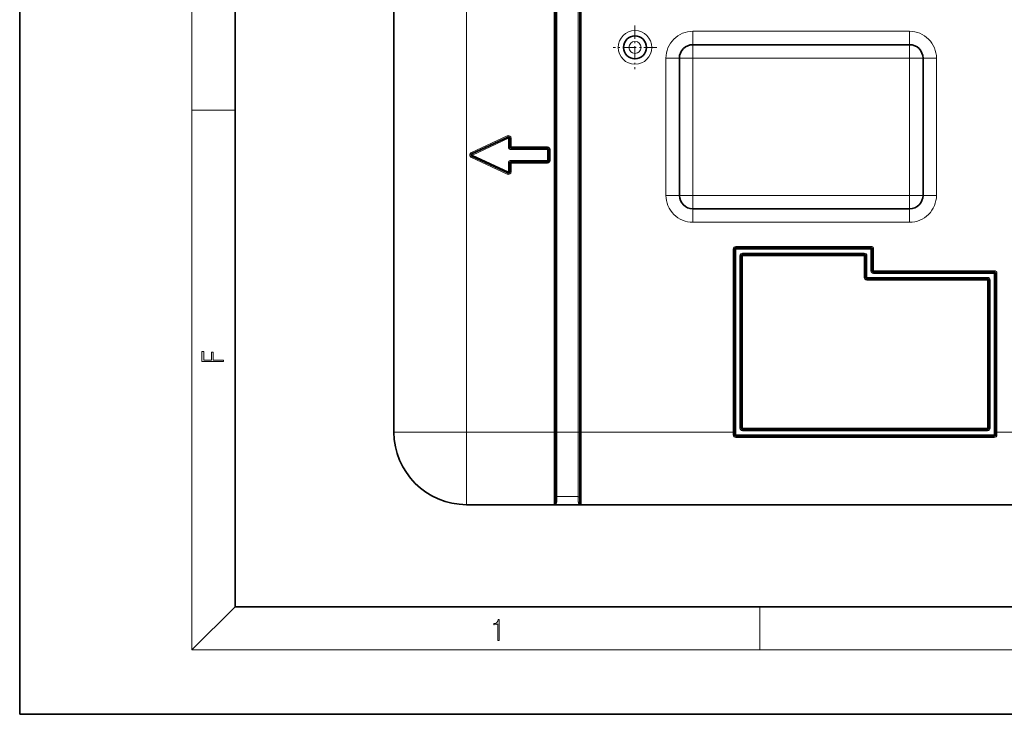
# Model space of a CAD drawing. Extents: x 0 to 420, y 0 to 297.
# Drawn here: x 0 to 91, y 0 to 65 of the extents above; entities that cross this region are included whole.
import ezdxf

# ---------------------------------------------------------------- set-up
doc = ezdxf.new("R2010")
doc.units = 0
doc.linetypes.add('DASHDOT', pattern=[18.5, 12, -3, 0.5, -3])

msp = doc.modelspace()

# ---------------------------------------------------------------- linework, layer by layer
at = {"color": 7, "lineweight": 35}
for p, q in [((0, 297), (0, 0)), ((20, 287), (20, 10)), ((34.756927, 87.735092), (34.756927, 26.235088)), ((49.756927, 87.735092), (49.756927, 26.235088)), ((52.006927, 87.735092), (52.006927, 26.235088)), ((34.756927, 65.110092), (34.756927, 58.860088)), ((62.519428, 62.235088), (82.644424, 62.235088)), ((61.269428, 48.235088), (61.269428, 60.985088)), ((83.894424, 60.985088), (83.894424, 48.235088)), ((34.756927, 58.860088), (34.756927, 45.110088)), ((41.999874, 52.098377), (45.331985, 53.652168)), ((45.509815, 53.538879), (45.509815, 52.735088)), ((45.634815, 52.610088), (49.009815, 52.610088)), ((49.134815, 52.485088), (49.134815, 51.485088)), ((41.999874, 51.871799), (45.331985, 50.318008)), ((45.509815, 50.431297), (45.509815, 51.235088)), ((45.634815, 51.360088), (49.009815, 51.360088)), ((82.644424, 46.985088), (62.519428, 46.985088)), ((34.756927, 45.110088), (34.756927, 43.110088)), ((34.756927, 26.235081), (34.756927, 43.110088)), ((66.394424, 26.235088), (66.394424, 43.235088)), ((79.056953, 43.360088), (66.519424, 43.360088)), ((79.181953, 41.235088), (79.181953, 43.235088)), ((67.019424, 26.610088), (67.019424, 42.610088)), ((78.431953, 42.735088), (67.144424, 42.735088)), ((78.556953, 40.610088), (78.556953, 42.610088)), ((89.881927, 40.485088), (78.681953, 40.485088)), ((90.506927, 41.110088), (79.306953, 41.110088)), ((90.006927, 40.360088), (90.006927, 26.610088)), ((90.631927, 40.985088), (90.631927, 26.235088)), ((49.756927, 19.610088), (49.756927, 26.235088)), ((52.006927, 19.610088), (52.006927, 26.235088)), ((66.394424, 26.235088), (66.394424, 25.985088)), ((90.506927, 25.860088), (66.519424, 25.860088)), ((67.144424, 26.485088), (89.881927, 26.485088)), ((90.631927, 25.985088), (90.631927, 26.235088)), ((49.631927, 19.485088), (41.506927, 19.485088)), ((49.6479, 19.485088), (49.631927, 19.484959)), ((49.756927, 19.485088), (49.6479, 19.485088)), ((52.006927, 19.485088), (49.756927, 19.485088)), ((52.115955, 19.485088), (52.006927, 19.485088)), ((52.115955, 19.485088), (52.131927, 19.484959)), ((92.381927, 19.485088), (52.131927, 19.485088)), ((72.006927, 19.485088), (52.131927, 19.485088)), ((20, 10), (410, 10)), ((0, 0), (420, 0))]:
    msp.add_line(p, q, dxfattribs=at)
at = {"color": 7, "lineweight": 13}
for p, q in [((16, 291), (16, 6)), ((41.506927, 87.735092), (41.506927, 26.235088)), ((49.631927, 87.735092), (49.631927, 26.235088)), ((49.881927, 87.735092), (49.881927, 26.235088)), ((51.881927, 87.735092), (51.881927, 26.235088)), ((52.131927, 87.735092), (52.131927, 26.235088)), ((62.519428, 63.485088), (62.519428, 62.235088)), ((62.519428, 63.485088), (82.644424, 63.485088)), ((82.644424, 63.485088), (82.644424, 62.235088)), ((62.519428, 60.985088), (62.519428, 62.235088)), ((82.644424, 60.985088), (82.644424, 62.235088)), ((60.019428, 60.985088), (61.269428, 60.985088)), ((60.019428, 48.235088), (60.019428, 60.985088)), ((62.519428, 60.985088), (61.269428, 60.985088)), ((62.519428, 60.985088), (82.644424, 60.985088)), ((62.519428, 48.235088), (62.519428, 60.985088)), ((82.644424, 60.985088), (83.894424, 60.985088)), ((82.644424, 60.985088), (82.644424, 48.235088)), ((85.144424, 60.985088), (83.894424, 60.985088)), ((85.144424, 60.985088), (85.144424, 48.235088)), ((16, 56.166668), (20, 56.166668)), ((41.947048, 52.211666), (45.27916, 53.765453)), ((42.052704, 51.985088), (45.384815, 53.538879)), ((45.331985, 53.652168), (45.27916, 53.765453)), ((45.384815, 53.538879), (45.331985, 53.652168)), ((45.509815, 53.538879), (45.384815, 53.538879)), ((45.384815, 53.538879), (45.384815, 52.735088)), ((45.509815, 53.538879), (45.634815, 53.538879)), ((45.634815, 53.538879), (45.634815, 52.735088)), ((41.999874, 52.098377), (41.947048, 52.211666)), ((45.509815, 52.735088), (45.384815, 52.735088)), ((45.509815, 52.735088), (45.634815, 52.735088)), ((45.634815, 52.735088), (49.009815, 52.735088)), ((45.634815, 52.610088), (45.634815, 52.735088)), ((45.634815, 52.610088), (45.634815, 52.485088)), ((45.634815, 52.485088), (49.009815, 52.485088)), ((49.009815, 52.610088), (49.009815, 52.735088)), ((49.009815, 52.610088), (49.009815, 52.485088)), ((49.134815, 52.485088), (49.009815, 52.485088)), ((49.009815, 52.485088), (49.009815, 51.485088)), ((49.134815, 52.485088), (49.259815, 52.485088)), ((49.259815, 52.485088), (49.259815, 51.485088)), ((41.999874, 51.871799), (41.947048, 51.758511)), ((41.947048, 51.758511), (45.27916, 50.204723)), ((42.052704, 51.985088), (41.999874, 52.098377)), ((41.999874, 51.871799), (42.052704, 51.985088)), ((42.052704, 51.985088), (45.384815, 50.431297)), ((45.509815, 51.235088), (45.384815, 51.235088)), ((45.384815, 50.431297), (45.384815, 51.235088)), ((45.509815, 51.235088), (45.634815, 51.235088)), ((45.634815, 51.360088), (45.634815, 51.485088)), ((45.634815, 51.485088), (49.009815, 51.485088)), ((45.634815, 51.360088), (45.634815, 51.235088)), ((45.634815, 51.235088), (49.009815, 51.235088)), ((45.634815, 50.431297), (45.634815, 51.235088)), ((49.009815, 51.360088), (49.009815, 51.485088)), ((49.134815, 51.485088), (49.009815, 51.485088)), ((49.009815, 51.360088), (49.009815, 51.235088)), ((49.134815, 51.485088), (49.259815, 51.485088)), ((45.331985, 50.318008), (45.27916, 50.204723)), ((45.331985, 50.318008), (45.384815, 50.431297)), ((45.509815, 50.431297), (45.384815, 50.431297)), ((45.509815, 50.431297), (45.634815, 50.431297)), ((60.019428, 48.235088), (61.269428, 48.235088)), ((62.519428, 48.235088), (61.269428, 48.235088)), ((82.644424, 48.235088), (62.519428, 48.235088)), ((62.519428, 46.985088), (62.519428, 48.235088)), ((82.644424, 48.235088), (83.894424, 48.235088)), ((82.644424, 48.235088), (82.644424, 46.985088)), ((85.144424, 48.235088), (83.894424, 48.235088)), ((62.519428, 45.735088), (62.519428, 46.985088)), ((82.644424, 45.735088), (82.644424, 46.985088)), ((82.644424, 45.735088), (62.519428, 45.735088)), ((66.394424, 43.235088), (66.269424, 43.235088)), ((66.269424, 26.235088), (66.269424, 43.235088)), ((66.519424, 43.235088), (66.394424, 43.235088)), ((66.519424, 43.360088), (66.519424, 43.485088)), ((79.056953, 43.485088), (66.519424, 43.485088)), ((66.519424, 43.235088), (66.519424, 43.360088)), ((79.056953, 43.235088), (66.519424, 43.235088)), ((66.519424, 25.985088), (66.519424, 43.235088)), ((79.056953, 43.360088), (79.056953, 43.485088)), ((79.056953, 43.235088), (79.056953, 43.360088)), ((79.056953, 43.235088), (79.181953, 43.235088)), ((79.056953, 41.235088), (79.056953, 43.235088)), ((79.181953, 43.235088), (79.306953, 43.235088)), ((79.306953, 41.235088), (79.306953, 43.235088)), ((66.894424, 26.610088), (66.894424, 42.610088)), ((67.019424, 42.610088), (66.894424, 42.610088)), ((67.019424, 42.610088), (67.144424, 42.610088)), ((78.431953, 42.860088), (67.144424, 42.860088)), ((67.144424, 42.735088), (67.144424, 42.860088)), ((67.144424, 42.735088), (67.144424, 42.610088)), ((78.431953, 42.610088), (67.144424, 42.610088)), ((67.144424, 26.610088), (67.144424, 42.610088)), ((78.431953, 42.735088), (78.431953, 42.860088)), ((78.431953, 42.735088), (78.431953, 42.610088)), ((78.431953, 40.610088), (78.431953, 42.610088)), ((78.556953, 42.610088), (78.431953, 42.610088)), ((78.556953, 42.610088), (78.681953, 42.610088)), ((78.681953, 40.610088), (78.681953, 42.610088)), ((79.056953, 41.235088), (79.181953, 41.235088)), ((79.181953, 41.235088), (79.306953, 41.235088)), ((79.306953, 41.110088), (79.306953, 41.235088)), ((90.506927, 41.235088), (79.306953, 41.235088)), ((90.506927, 41.110088), (90.506927, 41.235088)), ((78.556953, 40.610088), (78.431953, 40.610088)), ((78.556953, 40.610088), (78.681953, 40.610088)), ((89.881927, 40.610088), (78.681953, 40.610088)), ((78.681953, 40.485088), (78.681953, 40.610088)), ((78.681953, 40.485088), (78.681953, 40.360088)), ((89.881927, 40.360088), (78.681953, 40.360088)), ((79.306953, 40.985088), (79.306953, 41.110088)), ((90.506927, 40.985088), (79.306953, 40.985088)), ((89.881927, 40.485088), (89.881927, 40.610088)), ((89.881927, 40.485088), (89.881927, 40.360088)), ((89.881927, 40.360088), (89.881927, 26.610088)), ((90.006927, 40.360088), (89.881927, 40.360088)), ((90.006927, 40.360088), (90.131927, 40.360088)), ((90.131927, 40.360088), (90.131927, 26.610088)), ((90.506927, 40.985088), (90.506927, 41.110088)), ((90.506927, 40.985088), (90.506927, 25.985088)), ((90.506927, 40.985088), (90.631927, 40.985088)), ((90.631927, 40.985088), (90.756927, 40.985088)), ((90.756927, 40.985088), (90.756927, 26.235088)), ((67.019424, 26.610088), (66.894424, 26.610088)), ((67.019424, 26.610088), (67.144424, 26.610088)), ((67.144424, 26.610088), (89.881927, 26.610088)), ((67.144424, 26.485088), (67.144424, 26.610088)), ((89.881927, 26.485088), (89.881927, 26.610088)), ((90.006927, 26.610088), (89.881927, 26.610088)), ((90.006927, 26.610088), (90.131927, 26.610088)), ((34.756927, 26.235088), (41.506927, 26.235088)), ((41.506927, 19.485088), (41.506927, 26.235088)), ((49.631927, 26.235088), (41.506927, 26.235088)), ((49.631927, 19.485088), (49.631927, 26.235088)), ((49.756927, 26.235088), (49.631927, 26.235088)), ((49.756927, 26.235088), (49.881927, 26.235088)), ((49.881927, 26.235088), (51.881927, 26.235088)), ((49.881927, 20.259602), (49.881927, 26.235088)), ((51.881927, 20.259602), (51.881927, 26.235088)), ((51.881927, 26.235088), (52.006927, 26.235088)), ((52.131927, 26.235088), (52.006927, 26.235088)), ((66.269424, 26.235088), (52.131927, 26.235088)), ((52.131927, 19.485088), (52.131927, 26.235088)), ((66.269424, 26.235088), (66.269424, 25.98037)), ((66.394424, 26.235088), (66.269424, 26.235088)), ((66.519424, 25.985088), (66.394424, 25.985088)), ((66.519424, 25.985088), (90.506927, 25.985088)), ((66.519424, 25.985088), (66.519424, 25.860088)), ((66.519424, 25.860088), (66.519424, 25.725655)), ((90.506927, 25.725655), (66.519424, 25.725655)), ((67.144424, 26.485088), (67.144424, 26.360088)), ((67.144424, 26.360088), (89.881927, 26.360088)), ((89.881927, 26.485088), (89.881927, 26.360088)), ((90.506927, 25.985088), (90.631927, 25.985088)), ((90.506927, 25.985088), (90.506927, 25.860088)), ((90.506927, 25.860088), (90.506927, 25.725655)), ((90.631927, 26.235088), (90.756927, 26.235088)), ((92.381927, 26.235088), (90.756927, 26.235088)), ((90.756927, 25.98037), (90.756927, 26.235088)), ((49.881927, 20.259602), (51.881927, 20.259602)), ((49.881927, 20.259602), (49.881927, 19.734577)), ((51.881927, 20.259602), (51.881927, 19.734577)), ((20, 10), (16, 6)), ((68.75, 6), (68.75, 10)), ((414, 6), (16, 6))]:
    msp.add_line(p, q, dxfattribs=at)
at = {"color": 7, "linetype": 'DASHDOT', "lineweight": 13, "ltscale": 0.101563}
msp.add_line((57.144428, 64.016342), (57.144428, 59.953838), dxfattribs=at)
at = {"color": 7, "linetype": 'DASHDOT', "lineweight": 13, "ltscale": 0.101562}
msp.add_line((59.175678, 61.985088), (55.113178, 61.985088), dxfattribs=at)
at = {"color": 7, "linetype": 'DASHDOT', "lineweight": 13, "ltscale": 0.075004}
msp.add_line((52.381939, 26.235088), (49.38179, 26.235088), dxfattribs=at)
at = {"color": 7, "lineweight": 13}
for points in [[(18.923407, 32.784916), (18.923407, 32.922607), (17.974867, 32.922607), (17.974867, 33.65905), (17.810751, 33.65905), (17.810751, 32.922607), (17.087524, 32.922607), (17.087524, 33.734154), (16.923407, 33.734154), (16.923407, 32.784916)], [(44.407661, 6.874945), (44.545349, 6.874945), (44.545349, 8.819312), (44.424351, 8.819312), (44.393055, 8.644069), (44.324211, 8.524458), (44.209469, 8.454917), (44.055088, 8.435446), (44.046741, 8.435446), (44.046741, 8.315835), (44.067604, 8.315835), (44.272053, 8.34087), (44.407661, 8.424318)]]:
    msp.add_lwpolyline(points, close=True, dxfattribs=at)
msp.add_lwpolyline([(90.756927, 25.98037), (90.653946, 25.982414), (90.636414, 25.983837), (90.632454, 25.984657), (90.632095, 25.984848), (90.631927, 25.985088)], dxfattribs=at)
for radius in [1.5625, 0.5625]:
    msp.add_circle((57.144428, 61.985088), radius, dxfattribs=at)
at = {"color": 7, "lineweight": 35}
msp.add_circle((57.144428, 61.985088), 1.0625, dxfattribs=at)
at = {"color": 7, "lineweight": 13}
for centre, radius, start, end in [((62.519428, 60.985088), 2.5, 90.000003, 180.000005), ((82.644424, 60.985088), 2.5, 0, 90.000003), ((45.384815, 53.538879), 0.25, 0, 115.000004), ((42.052704, 51.985088), 0.25, 115.000004, 244.999996), ((45.634815, 52.735088), 0.25, 180.000005, 269.999997), ((49.009815, 52.485088), 0.25, 0, 90.000003), ((45.634815, 51.235088), 0.25, 90.000003, 180.000005), ((49.009815, 51.485088), 0.25, 269.999997, 360), ((45.384815, 50.431297), 0.25, 244.999996, 360), ((62.519428, 48.235088), 2.5, 179.999995, 269.999997), ((82.644424, 48.235088), 2.5, 269.999997, 360), ((66.519424, 43.235088), 0.25, 90.000003, 179.999995), ((79.056953, 43.235088), 0.25, 360, 90.000003), ((67.144424, 42.610088), 0.25, 90.000003, 179.999995), ((78.431953, 42.610088), 0.25, 0, 90.000003), ((79.306953, 41.235088), 0.25, 179.999995, 269.999997), ((90.506927, 40.985088), 0.25, 0, 90.000003), ((78.681953, 40.610088), 0.25, 179.999995, 269.999997), ((89.881927, 40.360088), 0.25, 360, 90.000003), ((67.144424, 26.610088), 0.25, 180.000005, 269.999997), ((89.881927, 26.610088), 0.25, 269.999997, 360), ((49.631924, 19.734581), 0.250003, 273.663349, 359.999378), ((52.131931, 19.734581), 0.250003, 180.000623, 266.336646)]:
    msp.add_arc(centre, radius, start, end, dxfattribs=at)
at = {"color": 7, "lineweight": 35}
for centre, radius, start, end in [((62.519428, 60.985088), 1.25, 90.000003, 180.000005), ((82.644424, 60.985088), 1.25, 360, 90.000003), ((45.384815, 53.538879), 0.125, 0, 115.000004), ((45.634815, 52.735088), 0.125, 180.000005, 269.999997), ((49.009815, 52.485088), 0.125, 0, 90.000003), ((42.052704, 51.985088), 0.125, 115.000004, 244.999996), ((45.634815, 51.235088), 0.125, 90.000003, 180.000005), ((49.009815, 51.485088), 0.125, 269.999997, 360), ((45.384815, 50.431297), 0.125, 244.999996, 360), ((62.519428, 48.235088), 1.25, 180.000005, 269.999997), ((82.644424, 48.235088), 1.25, 269.999997, 360), ((66.519424, 43.235088), 0.125, 90.000003, 180.000005), ((79.056953, 43.235088), 0.125, 0, 90.000003), ((67.144424, 42.610088), 0.125, 90.000003, 180.000005), ((78.431953, 42.610088), 0.125, 0, 90.000003), ((79.306953, 41.235088), 0.125, 180.000005, 269.999997), ((78.681953, 40.610088), 0.125, 180.000005, 269.999997), ((89.881927, 40.360088), 0.125, 0, 90.000003), ((90.506927, 40.985088), 0.125, 0, 90.000003), ((67.144424, 26.610088), 0.125, 180.000005, 269.999997), ((89.881927, 26.610088), 0.125, 269.999997, 360), ((41.506927, 26.235088), 6.75, 180.000005, 269.999997), ((66.519424, 25.985088), 0.125, 180.000005, 269.999997), ((90.506927, 25.985088), 0.125, 269.999997, 360), ((49.631927, 19.610088), 0.125, 269.999997, 360), ((52.131927, 19.610088), 0.125, 180.000005, 269.999997)]:
    msp.add_arc(centre, radius, start, end, dxfattribs=at)
at = {"color": 7, "lineweight": 13}
for centre, major_axis, ratio, start_param, end_param in [((66.269424, 25.985088), (0.125, 0), 0.037736, 4.71238898, 6.283185307), ((66.519424, 25.98037), (0.000015, -0.254715), 0.981484, 4.712326094, 6.283123694), ((90.506927, 25.98037), (-0.000034, -0.254715), 0.98148, 0.000129645, 1.570930599), ((49.881927, 20.135113), (-0.125, 0), 0.995914, 4.71238898, 6.283185307), ((51.881927, 20.135113), (-0.125, 0), 0.995914, 3.141592654, 4.71238898), ((49.881927, 19.610088), (-0.125, 0), 0.995914, 4.712372726, 6.283185307), ((51.881927, 19.610088), (-0.125, 0), 0.995914, 3.141592654, 4.712405104)]:
    msp.add_ellipse(centre, major_axis=major_axis, ratio=ratio, start_param=start_param, end_param=end_param, dxfattribs=at)

doc.saveas('drawing.dxf')
